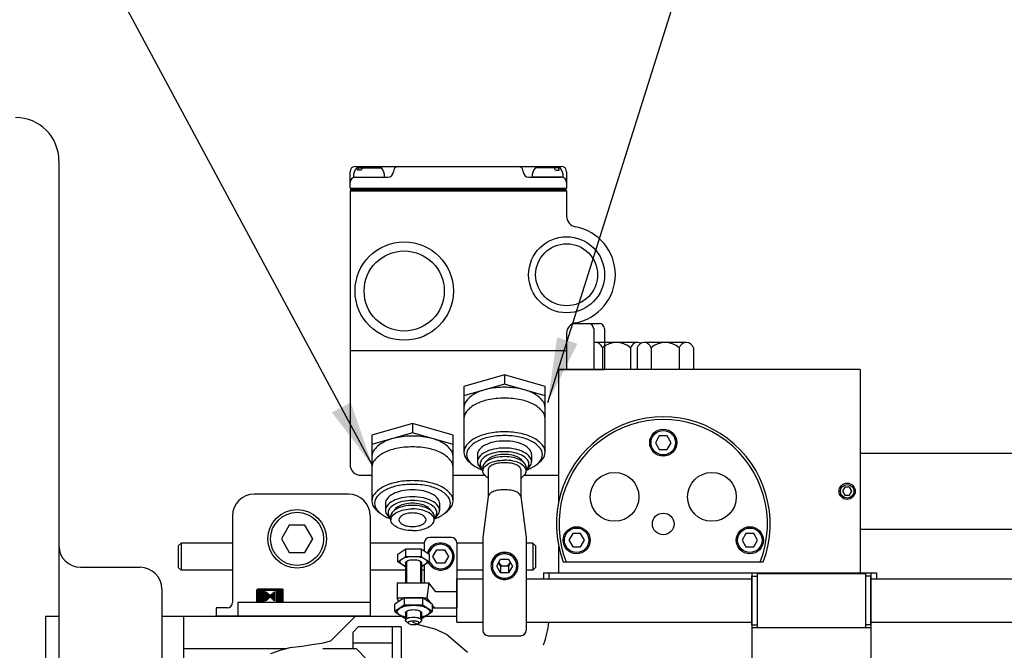
# Model space of a CAD drawing. Extents: x -12.4 to 58.8, y -7.3 to 31.1.
# Drawn here: x 3.8 to 15.1, y 13.6 to 20.9 of the extents above; entities that cross this region are included whole.
import ezdxf

# ---------------------------------------------------------------- set-up
doc = ezdxf.new("R2010")
doc.units = 0
doc.header["$LTSCALE"] = 2
doc.header["$MEASUREMENT"] = 0
doc.layers.get('0').update_dxf_attribs({"linetype": 'CONTINUOUS'})
doc.layers.get('DEFPOINTS').update_dxf_attribs({"linetype": 'CONTINUOUS'})
doc.styles.get("Standard").update_dxf_attribs({"font": 'SIMPLEX.shx', "width": 0.75})
doc.dimstyles.get("Standard").update_dxf_attribs({"dimtxt": 0.18, "dimasz": 0.18, "dimexe": 0.18, "dimexo": 0.0625, "dimgap": 0.09, "dimtad": 0, "dimtih": 1, "dimtoh": 1, "dimdec": 4, "dimzin": 0, "dimtxsty": 'STANDARD', "dimcen": 0.09, "dimazin": 3, "dimtfac": 1, "dimtdec": 4, "dimtofl": 0, "dimtmove": 0, "dimatfit": 3, "dimtolj": 1, "dimtzin": 0})

# ---------------------------------------------------------------- blocks, each defined once
blk = doc.blocks.new('D-5')
blk.add_lwpolyline([(-0.045, 0.078), (-0.09, 0), (-0.045, -0.078), (0.045, -0.078), (0.09, 0), (0.045, 0.078)], close=True)
for radius in [0.156, 0.141]:
    blk.add_circle((0, 0), radius)
blk = doc.blocks.new('*D22')
at = {"linetype": 'BYBLOCK'}
for p, q in [((-12.363, 15.47), (-12.363, -7.288)), ((33.909, 10.184), (33.909, -7.288)), ((-11.613, -6.728), (8.98, -6.728)), ((33.159, -6.728), (12.566, -6.728))]:
    blk.add_line(p, q, dxfattribs=at)
for points in [[(-11.613, -6.603), (-11.613, -6.853), (-12.363, -6.728)], [(33.159, -6.603), (33.159, -6.853), (33.909, -6.728)]]:
    blk.add_solid(points, dxfattribs=at)
at = {"layer": 'DEFPOINTS', "color": 0, "linetype": 'BYBLOCK'}
for p in [(-12.363, 16.03), (33.909, 10.744), (33.909, -6.728)]:
    blk.add_point(p, dxfattribs=at)
at = {"linetype": 'BYBLOCK', "insert": (10.773, -6.728), "char_height": 0.75, "attachment_point": 5}
blk.add_mtext('\\A1;46.273', dxfattribs=at)

msp = doc.modelspace()

# ---------------------------------------------------------------- linework, layer by layer
for p, q in [((4.20892, 19.29051), (4.20892, 7.66551)), ((7.63217, 19.22726), (10.00717, 19.22726)), ((7.64594, 19.21226), (7.9309, 19.21226)), ((9.9934, 19.21226), (9.70844, 19.21226)), ((7.56967, 18.97726), (7.56967, 19.16476)), ((7.60842, 19.10226), (7.96842, 19.10226)), ((7.69867, 19.18228), (7.65447, 19.18228)), ((7.96842, 19.10226), (8.00717, 19.10226)), ((8.06967, 19.16476), (8.06967, 19.16476)), ((9.63217, 19.10226), (10.00717, 19.10226)), ((10.03092, 19.10226), (9.67092, 19.10226)), ((9.94067, 19.18228), (9.98487, 19.18228)), ((10.06967, 19.16476), (10.06967, 18.97726)), ((7.56967, 18.97726), (10.06967, 18.97726)), ((7.56967, 18.94601), (7.56967, 15.78976)), ((7.56967, 18.94601), (10.06967, 18.94601)), ((10.06967, 18.94601), (10.06967, 18.6533)), ((10.14239, 17.41476), (10.44467, 17.41476)), ((10.06967, 17.30122), (10.06967, 16.88351)), ((10.38217, 17.35226), (10.38217, 16.88351)), ((10.50717, 17.35226), (10.50717, 16.88351)), ((10.88924, 17.19601), (10.4021, 17.19601)), ((11.45124, 17.19601), (10.9641, 17.19601)), ((7.56967, 17.10226), (10.06967, 17.10226)), ((10.48329, 17.13351), (10.48329, 16.88351)), ((10.80805, 17.13351), (10.80805, 16.88351)), ((10.88291, 17.13351), (10.88291, 16.88351)), ((11.04529, 17.13351), (11.04529, 16.88351)), ((11.37005, 17.13351), (11.37005, 16.88351)), ((11.53243, 17.13351), (11.53243, 16.88351)), ((9.35267, 16.82386), (8.88392, 16.68854)), ((9.35267, 16.82386), (9.35267, 16.7156)), ((9.82142, 16.68854), (9.35267, 16.82386)), ((9.97767, 16.88351), (10.50717, 16.88351)), ((9.97767, 16.88351), (9.97767, 15.36153)), ((9.97767, 16.88351), (9.97767, 15.66476)), ((13.45767, 16.88351), (9.97767, 16.88351)), ((13.45767, 16.88351), (13.45767, 14.54051)), ((9.35267, 16.7156), (8.88392, 16.58029)), ((9.82142, 16.58029), (9.35267, 16.7156)), ((8.88392, 16.68854), (8.88392, 15.93077)), ((9.82142, 15.93077), (9.82142, 16.68854)), ((8.29017, 16.26136), (7.82142, 16.12604)), ((8.29017, 16.26136), (8.29017, 16.1531)), ((8.75892, 16.12604), (8.29017, 16.26136)), ((8.29017, 16.1531), (7.82142, 16.01779)), ((8.75892, 16.01779), (8.29017, 16.1531)), ((7.82142, 16.12604), (7.82142, 15.36827)), ((8.75892, 15.36827), (8.75892, 16.12604)), ((20.52067, 15.91551), (13.45767, 15.91551)), ((9.04017, 15.90371), (9.04017, 15.82252)), ((9.66517, 15.90371), (9.66517, 15.82252)), ((9.10267, 15.75486), (9.10267, 15.71426)), ((9.16517, 15.73048), (9.16517, 15.41894)), ((9.54017, 15.73048), (9.54017, 15.41894)), ((9.60267, 15.71426), (9.60267, 15.75486)), ((7.69467, 15.66476), (7.82142, 15.66476)), ((8.75892, 15.66476), (9.12419, 15.66476)), ((9.58115, 15.66476), (9.97767, 15.66476)), ((7.55192, 15.44676), (6.46192, 15.44676)), ((9.16517, 15.41894), (9.10267, 14.94553)), ((9.54017, 15.41894), (9.60267, 14.94553)), ((7.97767, 15.34121), (7.97767, 15.26002)), ((8.60267, 15.34121), (8.60267, 15.26002)), ((6.21192, 15.19676), (6.21192, 14.19676)), ((7.80192, 15.19676), (7.80192, 14.04051)), ((8.04017, 15.19236), (8.04017, 15.15176)), ((8.54017, 15.15176), (8.54017, 15.19236)), ((6.86796, 15.08739), (6.77775, 14.93114)), ((7.04838, 15.08739), (6.86796, 15.08739)), ((7.13859, 14.93114), (7.04838, 15.08739)), ((19.64567, 15.04051), (13.45767, 15.04051)), ((6.77775, 14.93114), (6.86796, 14.77489)), ((7.04838, 14.77489), (7.13859, 14.93114)), ((8.73942, 14.94626), (8.48942, 14.94626)), ((9.10267, 14.94553), (9.10267, 13.87676)), ((9.60267, 14.94553), (9.60267, 13.87676)), ((5.61817, 14.88351), (5.58692, 14.85226)), ((5.58692, 14.85226), (5.58692, 14.60276)), ((6.21192, 14.88351), (5.61817, 14.88351)), ((5.61817, 14.88351), (5.61817, 14.57151)), ((8.42692, 14.88351), (7.80192, 14.88351)), ((8.1215, 14.75438), (8.21171, 14.81543)), ((8.21171, 14.81543), (8.39213, 14.81543)), ((8.21171, 14.72915), (8.21171, 14.81543)), ((8.39213, 14.81543), (8.48234, 14.75438)), ((8.39213, 14.81543), (8.39213, 14.72915)), ((8.42692, 14.88376), (8.42692, 14.79189)), ((8.80192, 14.88376), (8.80192, 14.13376)), ((9.10267, 14.88351), (8.80192, 14.88351)), ((9.68067, 14.88351), (9.60267, 14.88351)), ((9.68067, 14.88351), (9.71192, 14.85226)), ((9.68067, 14.88351), (9.68067, 14.57151)), ((9.71192, 14.85226), (9.71192, 14.60276)), ((9.97767, 14.84449), (9.97767, 14.54051)), ((6.86796, 14.77489), (7.04838, 14.77489)), ((8.1215, 14.6681), (8.1215, 14.75438)), ((8.1215, 14.6681), (8.21171, 14.72915)), ((8.20817, 14.60944), (8.1215, 14.6681)), ((8.21171, 14.72915), (8.39213, 14.72915)), ((8.22142, 14.67261), (8.22142, 14.42574)), ((8.38242, 14.67261), (8.38242, 14.42574)), ((8.39213, 14.72915), (8.48234, 14.6681)), ((8.48234, 14.6681), (8.39567, 14.60944)), ((8.48234, 14.75438), (8.48234, 14.6681)), ((9.26246, 14.618), (9.30756, 14.69583)), ((9.30756, 14.69583), (9.39778, 14.69583)), ((9.39778, 14.69583), (9.44288, 14.618)), ((10.03043, 14.66551), (12.33891, 14.66551)), ((4.45892, 14.60301), (5.14642, 14.60301)), ((5.61817, 14.57151), (5.58692, 14.60276)), ((6.21192, 14.57151), (5.62192, 14.57151)), ((8.20817, 14.57151), (7.80192, 14.57151)), ((8.20817, 14.65426), (8.20817, 14.42574)), ((8.39567, 14.65426), (8.39567, 14.42574)), ((8.42692, 14.57151), (8.39567, 14.57151)), ((8.42692, 14.63059), (8.42692, 14.42574)), ((9.10267, 14.57151), (8.80192, 14.57151)), ((9.30756, 14.54017), (9.26246, 14.618)), ((9.30756, 14.618), (9.28501, 14.65691)), ((9.39778, 14.618), (9.30756, 14.618)), ((9.30756, 14.618), (9.30756, 14.54017)), ((9.42033, 14.65691), (9.39778, 14.618)), ((9.44288, 14.618), (9.39778, 14.54017)), ((9.39778, 14.618), (9.39778, 14.54017)), ((9.68442, 14.57151), (9.60267, 14.57151)), ((9.68067, 14.57151), (9.71192, 14.60276)), ((8.80192, 13.97051), (8.80192, 14.47051)), ((8.80192, 14.47051), (9.10267, 14.47051)), ((9.39778, 14.54017), (9.30756, 14.54017)), ((9.60267, 14.47051), (12.20817, 14.47051)), ((9.80267, 14.54051), (9.80267, 14.47051)), ((9.80267, 14.54051), (13.64567, 14.54051)), ((9.86567, 14.54051), (9.86567, 14.47051)), ((12.20767, 14.54051), (12.20767, 9.41551)), ((12.20817, 13.93931), (12.20817, 14.50171)), ((12.20817, 14.50171), (12.27067, 14.50171)), ((12.27067, 14.53301), (12.27067, 13.90801)), ((12.27067, 14.53301), (13.52067, 14.53301)), ((13.52067, 14.53301), (13.52067, 13.90801)), ((13.58317, 14.50171), (13.52067, 14.50171)), ((13.58267, 14.54051), (13.58267, 9.41551)), ((13.58317, 13.93931), (13.58317, 14.50171)), ((13.58317, 14.47051), (20.02072, 14.47051)), ((13.64567, 14.54051), (13.64567, 14.47051)), ((5.39642, 14.35301), (5.39642, 8.97801)), ((6.50442, 14.35551), (6.48942, 14.34051)), ((6.48942, 14.34051), (6.48942, 14.19676)), ((6.48942, 14.34051), (6.80192, 14.34051)), ((6.49839, 14.34051), (6.49839, 14.19676)), ((6.50442, 14.35551), (6.78692, 14.35551)), ((6.51061, 14.34051), (6.51061, 14.19676)), ((6.5229, 14.34051), (6.5229, 14.19676)), ((6.53437, 14.33752), (6.53437, 14.19976)), ((6.54706, 14.33557), (6.54706, 14.2017)), ((6.56015, 14.33299), (6.56015, 14.20429)), ((6.57277, 14.32967), (6.57277, 14.2076)), ((6.58864, 14.32424), (6.58864, 14.21303)), ((6.7027, 14.32424), (6.7027, 14.21303)), ((6.71857, 14.32967), (6.71857, 14.2076)), ((6.73119, 14.33299), (6.73119, 14.20429)), ((6.74428, 14.33557), (6.74428, 14.2017)), ((6.75697, 14.33752), (6.75697, 14.19976)), ((6.76844, 14.34051), (6.76844, 14.19676)), ((6.78073, 14.34051), (6.78073, 14.19676)), ((6.78692, 14.35551), (6.80192, 14.34051)), ((6.79295, 14.34051), (6.79295, 14.19676)), ((8.11442, 14.42574), (8.11442, 14.25315)), ((8.11442, 14.42574), (8.47949, 14.42574)), ((8.47949, 14.42574), (8.45568, 14.25315)), ((8.55946, 14.32126), (8.47949, 14.42574)), ((6.60011, 14.31937), (6.60011, 14.21791)), ((6.61354, 14.31201), (6.61354, 14.22527)), ((6.62583, 14.30291), (6.62583, 14.23436)), ((6.6373, 14.29161), (6.6373, 14.24567)), ((6.64567, 14.28335), (6.64567, 14.25636)), ((6.65404, 14.29161), (6.65404, 14.24567)), ((6.66551, 14.30291), (6.66551, 14.23436)), ((6.6778, 14.31201), (6.6778, 14.22527)), ((6.69123, 14.31937), (6.69123, 14.21791)), ((8.19367, 14.25233), (8.08541, 14.17907)), ((8.11442, 14.25315), (8.45568, 14.25315)), ((8.12879, 14.20842), (8.11442, 14.25315)), ((8.41017, 14.25233), (8.19367, 14.25233)), ((8.19367, 14.25233), (8.19367, 14.16604)), ((8.41017, 14.16604), (8.41017, 14.25233)), ((8.51843, 14.17907), (8.41017, 14.25233)), ((8.50589, 14.18755), (8.45568, 14.25315)), ((8.80192, 14.32126), (8.55946, 14.32126)), ((6.14942, 14.13426), (6.02445, 14.13426)), ((6.02445, 14.13426), (6.02445, 14.04051)), ((6.27445, 14.19676), (6.27445, 14.04051)), ((7.80192, 14.19676), (6.27445, 14.19676)), ((8.08541, 14.09277), (8.08541, 14.17907)), ((8.19367, 14.16604), (8.08541, 14.09277)), ((8.41017, 14.16604), (8.19367, 14.16604)), ((8.22142, 14.09674), (8.22142, 14.01045)), ((8.38242, 14.09674), (8.38242, 14.01045)), ((8.51843, 14.09277), (8.41017, 14.16604)), ((8.51843, 14.17907), (8.51843, 14.09277)), ((8.54707, 14.13376), (8.51843, 14.17118)), ((8.80192, 14.13376), (8.51843, 14.13376)), ((4.05267, 14.04051), (4.20892, 14.04051)), ((4.05267, 14.04051), (4.05267, 9.29051)), ((5.39642, 14.04051), (8.16264, 14.04051)), ((5.64567, 14.04051), (5.64567, 7.16551)), ((7.80192, 14.04051), (6.02445, 14.04051)), ((8.08541, 14.09277), (8.19367, 14.01951)), ((8.19367, 14.01951), (8.20817, 14.01951)), ((8.20817, 14.07839), (8.20817, 13.99209)), ((8.39567, 14.07839), (8.39567, 13.99209)), ((8.39567, 14.01951), (8.41017, 14.01951)), ((8.41017, 14.01951), (8.51843, 14.09277)), ((8.4412, 14.04051), (8.80192, 14.04051)), ((7.60167, 13.85239), (7.66417, 13.91489)), ((8.16117, 13.91489), (7.66417, 13.91489)), ((8.0548, 13.91489), (8.0548, 13.18489)), ((8.16117, 13.91489), (8.16117, 13.29426)), ((8.2448, 13.95373), (8.21624, 13.97769)), ((8.35904, 13.95373), (8.3876, 13.97769)), ((8.80192, 13.97051), (9.10267, 13.97051)), ((9.60267, 13.97051), (12.20817, 13.97051)), ((12.20767, 13.90801), (12.27067, 13.90801)), ((12.20817, 13.93931), (12.27067, 13.93931)), ((12.27067, 13.90801), (13.52067, 13.90801)), ((13.58317, 13.93931), (13.52067, 13.93931)), ((13.52067, 13.90801), (13.58267, 13.90801)), ((13.58317, 13.97051), (19.95817, 13.97051)), ((7.60167, 13.85239), (7.60167, 13.66551)), ((9.16517, 13.81426), (9.54017, 13.81426)), ((5.64567, 13.66551), (6.84149, 13.66551)), ((7.25442, 13.66551), (7.63942, 13.66551)), ((8.0548, 13.72739), (7.60167, 13.72739)), ((7.63942, 13.66551), (7.76442, 13.54051))]:
    msp.add_line(p, q)
at = {"const_width": 0.03125}
msp.add_lwpolyline([(7.56967, 18.96164), (10.06967, 18.96164)], dxfattribs=at)
for points in [[(9.35267, 16.67935, 0.0510993), (9.16309, 16.65992, 0.0649481), (9.02121, 16.6107, 0.10420294), (8.91254, 16.52437, 0.17470452), (8.88392, 16.44497, 0.17470452)], [(9.82142, 16.44497, 0.17470452), (9.7928, 16.52437, 0.10420294), (9.68413, 16.6107, 0.0649481), (9.54225, 16.65992, 0.0510993), (9.35267, 16.67935, 0.0510993)], [(9.35267, 16.55435, 0.0510993), (9.16309, 16.53492, 0.0649481), (9.02121, 16.4857, 0.10420294), (8.91254, 16.39937, 0.17470452), (8.88392, 16.31997, 0.17470452)], [(9.82142, 16.31997, 0.17470452), (9.7928, 16.39937, 0.10420294), (9.68413, 16.4857, 0.0649481), (9.54225, 16.53492, 0.0510993), (9.35267, 16.55435, 0.0510993)], [(9.35267, 16.16514, 0.0510993), (9.16309, 16.14572, 0.0649481), (9.02121, 16.0965, 0.10420294), (8.91254, 16.01017, 0.17470452), (8.88392, 15.93077, 0.17470452), (8.91254, 15.85137, 0.07714497), (8.98982, 15.7829, 0.0649481)], [(9.71552, 15.7829, 0.07714497), (9.7928, 15.85137, 0.17470452), (9.82142, 15.93077, 0.17470452), (9.7928, 16.01017, 0.10420294), (9.68413, 16.0965, 0.0649481), (9.54225, 16.14572, 0.0510993), (9.35267, 16.16514, 0.0510993)], [(8.29017, 16.11685, 0.0510993), (8.10059, 16.09742, 0.0649481), (7.95871, 16.0482, 0.10420294), (7.85004, 15.96187, 0.17470452), (7.82142, 15.88247, 0.17470452)], [(8.75892, 15.88247, 0.17470452), (8.7303, 15.96187, 0.10420294), (8.62163, 16.0482, 0.0649481), (8.47975, 16.09742, 0.0510993), (8.29017, 16.11685, 0.0510993)], [(9.35267, 16.12246, 0.0510993), (9.17573, 16.10433, 0.0649481), (9.04331, 16.05839, 0.10420294), (8.94188, 15.97781, 0.17470452), (8.91517, 15.90371, 0.17470452), (8.94188, 15.8296, 0.10420294), (9.04331, 15.74903, 0.029815), (9.10267, 15.72365, 0.0510993)], [(9.35267, 16.05996, 0.0510993), (9.22629, 16.04701, 0.0649481), (9.1317, 16.01419, 0.10420294), (9.05925, 15.95664, 0.17470452), (9.04017, 15.90371, 0.17470452)], [(9.60267, 15.72365, 0.029815), (9.66203, 15.74903, 0.10420294), (9.76346, 15.8296, 0.17470452), (9.79017, 15.90371, 0.17470452), (9.76346, 15.97781, 0.10420294), (9.66203, 16.05839, 0.0649481), (9.52961, 16.10433, 0.0510993), (9.35267, 16.12246, 0.0510993)], [(9.66517, 15.90371, 0.17470452), (9.64609, 15.95664, 0.10420294), (9.57364, 16.01419, 0.0649481), (9.47905, 16.04701, 0.0510993), (9.35267, 16.05996, 0.0510993)], [(8.29017, 15.99185, 0.0510993), (8.10059, 15.97242, 0.0649481), (7.95871, 15.9232, 0.10420294), (7.85004, 15.83687, 0.17470452), (7.82142, 15.75747, 0.17470452)], [(8.75892, 15.75747, 0.17470452), (8.7303, 15.83687, 0.10420294), (8.62163, 15.9232, 0.0649481), (8.47975, 15.97242, 0.0510993), (8.29017, 15.99185, 0.0510993)], [(9.35267, 15.97877, 0.0510993), (9.22629, 15.96582, 0.0649481), (9.1317, 15.933, 0.10420294), (9.05925, 15.87545, 0.17470452), (9.04017, 15.82252, 0.17470452), (9.05925, 15.76959, 0.06620449), (9.10267, 15.7294, 0.0649481)], [(9.35267, 15.93608, 0.0510993), (9.23892, 15.92442, 0.0649481), (9.1538, 15.89489, 0.10420294), (9.08859, 15.84309, 0.17470452), (9.07142, 15.79545, 0.17470452), (9.08859, 15.74781, 0.02577154), (9.10267, 15.7325, 0.0649481)], [(9.60267, 15.7294, 0.06620449), (9.64609, 15.76959, 0.17470452), (9.66517, 15.82252, 0.17470452), (9.64609, 15.87545, 0.10420294), (9.57364, 15.933, 0.0649481), (9.47905, 15.96582, 0.0510993), (9.35267, 15.97877, 0.0510993)], [(9.60267, 15.7325, 0.02577154), (9.61675, 15.74781, 0.17470452), (9.63392, 15.79545, 0.17470452), (9.61675, 15.84309, 0.10420294), (9.55154, 15.89489, 0.0649481), (9.46642, 15.92442, 0.0510993), (9.35267, 15.93608, 0.0510993)], [(9.35267, 15.87986, 0.0510993), (9.25156, 15.8695, 0.0649481), (9.17589, 15.84325, 0.10420294), (9.11793, 15.7972, 0.17470452), (9.10267, 15.75486, 0.17470452)], [(9.16517, 15.6317, -0.08704975), (9.11793, 15.67192, -0.17470452), (9.10267, 15.71426, -0.17470452), (9.11793, 15.75661, -0.10420294), (9.17589, 15.80265, -0.0649481), (9.25156, 15.8289, -0.0510993), (9.35267, 15.83926, -0.0510993)], [(9.35267, 15.90483, 0.0510993), (9.2642, 15.89576, 0.0649481), (9.19799, 15.87279, 0.10420294), (9.14727, 15.8325, 0.07171432), (9.13863, 15.81836, 0.17470452)], [(9.35267, 15.80972, 0.0433517), (9.27635, 15.80309, 0.05669896), (9.22009, 15.78651, 0.09922113), (9.17572, 15.75631, 0.19630354), (9.16517, 15.73048, 0.19630354)], [(9.56671, 15.81836, 0.07171432), (9.55807, 15.8325, 0.10420294), (9.50735, 15.87279, 0.0649481), (9.44114, 15.89576, 0.0510993), (9.35267, 15.90483, 0.0510993)], [(9.60267, 15.75486, 0.17470452), (9.58741, 15.7972, 0.10420294), (9.52945, 15.84325, 0.0649481), (9.45378, 15.8695, 0.0510993), (9.35267, 15.87986, 0.0510993)], [(9.54017, 15.6317, 0.08704975), (9.58741, 15.67192, 0.17470452), (9.60267, 15.71426, 0.17470452), (9.58741, 15.75661, 0.10420294), (9.52945, 15.80265, 0.0649481), (9.45378, 15.8289, 0.0510993), (9.35267, 15.83926, 0.0510993)], [(9.54017, 15.73048, 0.19630354), (9.52962, 15.75631, 0.09922113), (9.48525, 15.78651, 0.05669896), (9.42899, 15.80309, 0.0433517), (9.35267, 15.80972, 0.0433517)], [(8.29017, 15.60264, 0.0510993), (8.10059, 15.58322, 0.0649481), (7.95871, 15.534, 0.10420294), (7.85004, 15.44767, 0.17470452), (7.82142, 15.36827, 0.17470452), (7.85004, 15.28887, 0.07714497), (7.92732, 15.2204, 0.0649481)], [(8.65302, 15.2204, 0.07714497), (8.7303, 15.28887, 0.17470452), (8.75892, 15.36827, 0.17470452), (8.7303, 15.44767, 0.10420294), (8.62163, 15.534, 0.0649481), (8.47975, 15.58322, 0.0510993), (8.29017, 15.60264, 0.0510993)], [(8.29017, 15.55996, 0.0510993), (8.11323, 15.54183, 0.0649481), (7.98081, 15.49589, 0.10420294), (7.87938, 15.41531, 0.17470452), (7.85267, 15.34121, 0.17470452), (7.87938, 15.2671, 0.10420294), (7.98081, 15.18653, 0.029815), (8.04017, 15.16115, 0.0510993)], [(8.29017, 15.49746, 0.0510993), (8.16379, 15.48451, 0.0649481), (8.0692, 15.45169, 0.10420294), (7.99675, 15.39414, 0.17470452), (7.97767, 15.34121, 0.17470452)], [(8.54017, 15.16115, 0.029815), (8.59953, 15.18653, 0.10420294), (8.70096, 15.2671, 0.17470452), (8.72767, 15.34121, 0.17470452), (8.70096, 15.41531, 0.10420294), (8.59953, 15.49589, 0.0649481), (8.46711, 15.54183, 0.0510993), (8.29017, 15.55996, 0.0510993)], [(8.60267, 15.34121, 0.17470452), (8.58359, 15.39414, 0.10420294), (8.51114, 15.45169, 0.0649481), (8.41655, 15.48451, 0.0510993), (8.29017, 15.49746, 0.0510993)], [(9.35267, 15.49818, 0.0433517), (9.27635, 15.49155, 0.05669896), (9.22009, 15.47497, 0.09922113), (9.17572, 15.44477, 0.19630354), (9.16517, 15.41894, 0.19630354)], [(9.54017, 15.41894, 0.19630354), (9.52962, 15.44477, 0.09922113), (9.48525, 15.47497, 0.05669896), (9.42899, 15.49155, 0.0433517), (9.35267, 15.49818, 0.0433517)], [(8.29017, 15.41627, 0.0510993), (8.16379, 15.40332, 0.0649481), (8.0692, 15.3705, 0.10420294), (7.99675, 15.31295, 0.17470452), (7.97767, 15.26002, 0.17470452), (7.99675, 15.20709, 0.06620449), (8.04017, 15.1669, 0.0649481)], [(8.29017, 15.37358, 0.0510993), (8.17642, 15.36192, 0.0649481), (8.0913, 15.33239, 0.10420294), (8.02609, 15.28059, 0.17470452), (8.00892, 15.23295, 0.17470452), (8.02609, 15.18531, 0.02577154), (8.04017, 15.17, 0.0649481)], [(8.54017, 15.1669, 0.06620449), (8.58359, 15.20709, 0.17470452), (8.60267, 15.26002, 0.17470452), (8.58359, 15.31295, 0.10420294), (8.51114, 15.3705, 0.0649481), (8.41655, 15.40332, 0.0510993), (8.29017, 15.41627, 0.0510993)], [(8.54017, 15.17, 0.02577154), (8.55425, 15.18531, 0.17470452), (8.57142, 15.23295, 0.17470452), (8.55425, 15.28059, 0.10420294), (8.48904, 15.33239, 0.0649481), (8.40392, 15.36192, 0.0510993), (8.29017, 15.37358, 0.0510993)], [(8.29017, 15.31736, 0.0510993), (8.18906, 15.307, 0.0649481), (8.11339, 15.28075, 0.10420294), (8.05543, 15.2347, 0.17470452), (8.04017, 15.19236, 0.17470452)], [(8.29017, 15.02676, -0.0510993), (8.18906, 15.03712, -0.0649481), (8.11339, 15.06337, -0.10420294), (8.05543, 15.10942, -0.17470452), (8.04017, 15.15176, -0.17470452), (8.05543, 15.19411, -0.10420294), (8.11339, 15.24015, -0.0649481), (8.18906, 15.2664, -0.0510993), (8.29017, 15.27676, -0.0510993)], [(8.29017, 15.34233, 0.0510993), (8.2017, 15.33326, 0.0649481), (8.13549, 15.31029, 0.10420294), (8.08477, 15.27, 0.07171432), (8.07613, 15.25586, 0.17470452)], [(8.50421, 15.25586, 0.07171432), (8.49557, 15.27, 0.10420294), (8.44485, 15.31029, 0.0649481), (8.37864, 15.33326, 0.0510993), (8.29017, 15.34233, 0.0510993)], [(8.54017, 15.19236, 0.17470452), (8.52491, 15.2347, 0.10420294), (8.46695, 15.28075, 0.0649481), (8.39128, 15.307, 0.0510993), (8.29017, 15.31736, 0.0510993)], [(8.29017, 15.02676, 0.0510993), (8.39128, 15.03712, 0.0649481), (8.46695, 15.06337, 0.10420294), (8.52491, 15.10942, 0.17470452), (8.54017, 15.15176, 0.17470452), (8.52491, 15.19411, 0.10420294), (8.46695, 15.24015, 0.0649481), (8.39128, 15.2664, 0.0510993), (8.29017, 15.27676, 0.0510993)], [(9.35267, 14.7766, 0.09815162), (9.29285, 14.76474, 0.09835001), (9.24218, 14.73101, 0.09863188), (9.2083, 14.68048, 0.09883213), (9.19642, 14.62094, 0.00131724), (9.19642, 14.62012, 0.09863188)], [(9.50892, 14.62012, 0.00131724), (9.50892, 14.62094, 0.09883213), (9.49704, 14.68048, 0.09863188), (9.46316, 14.73101, 0.09835001), (9.41249, 14.76474, 0.09815162), (9.35267, 14.7766, 0.09815162)], [(8.20817, 14.61913, -0.01935468), (8.19143, 14.62493, -0.0962312), (8.1541, 14.64857, -0.20650311), (8.14567, 14.6681, -0.20650311), (8.1541, 14.68763, -0.0962312), (8.19143, 14.71127, -0.05305864), (8.23817, 14.72402, -0.04013523), (8.30192, 14.72915, -0.04013523)], [(8.20817, 14.65426, -0.20650311), (8.21323, 14.66598, -0.0962312), (8.23563, 14.68016, -0.05305864), (8.26367, 14.68782, -0.04013523), (8.30192, 14.69089, -0.04013523)], [(8.30192, 14.72915, -0.04013523), (8.36568, 14.72402, -0.05305864), (8.41241, 14.71127, -0.0962312), (8.44974, 14.68763, -0.20650311), (8.45817, 14.6681, -0.20650311), (8.44974, 14.64857, -0.0962312), (8.41241, 14.62493, -0.01935468), (8.39567, 14.61913, -0.04013523)], [(8.30192, 14.69089, -0.04013523), (8.34017, 14.68782, -0.05305864), (8.36821, 14.68016, -0.0962312), (8.39061, 14.66598, -0.20650311), (8.39567, 14.65426, -0.20650311)], [(8.20817, 14.02902, -0.037032), (8.16934, 14.04097, -0.0962312), (8.12453, 14.06933, -0.20650311), (8.11442, 14.09277, -0.20650311), (8.12453, 14.11621, -0.0962312), (8.16934, 14.14458, -0.05305864), (8.22541, 14.15989, -0.04013523), (8.30192, 14.16604, -0.04013523)], [(8.20817, 14.07839, -0.20650311), (8.21323, 14.09011, -0.0962312), (8.23563, 14.10429, -0.05305864), (8.26367, 14.11195, -0.04013523), (8.30192, 14.11502, -0.04013523)], [(8.30192, 14.16604, -0.04013523), (8.37843, 14.15989, -0.05305864), (8.4345, 14.14458, -0.0962312), (8.47931, 14.11621, -0.20650311), (8.48942, 14.09277, -0.20650311), (8.47931, 14.06933, -0.0962312), (8.4345, 14.04097, -0.037032), (8.39567, 14.02902, -0.04013523)], [(8.30192, 14.11502, -0.04013523), (8.34017, 14.11195, -0.05305864), (8.36821, 14.10429, -0.0962312), (8.39061, 14.09011, -0.20650311), (8.39567, 14.07839, -0.20650311)], [(8.21624, 13.97769, -0.01452488), (8.21323, 13.98037, -0.20650311), (8.20817, 13.99209, -0.20650311), (8.21323, 14.00381, -0.0962312), (8.23563, 14.018, -0.05305864), (8.26367, 14.02565, -0.04013523), (8.30192, 14.02873, -0.04013523)], [(8.30192, 14.02873, -0.04013523), (8.34017, 14.02565, -0.05305864), (8.36821, 14.018, -0.0962312), (8.39061, 14.00381, -0.20650311), (8.39567, 13.99209, -0.20650311), (8.39061, 13.98037, -0.01452488), (8.3876, 13.97769, -0.05305864)]]:
    msp.add_lwpolyline(points, format="xyb")
for points in [[(13.28061, 15.52739), (13.25354, 15.48051), (13.28061, 15.43364), (13.33473, 15.43364), (13.3618, 15.48051), (13.33473, 15.52739)], [(8.65945, 14.80551), (8.70449, 14.72751), (8.65945, 14.64951), (8.56939, 14.64951), (8.52435, 14.72751), (8.56939, 14.80551)]]:
    msp.add_lwpolyline(points, close=True)
for points in [[(8.13392, 15.15176, 0.17470452), (8.14346, 15.1253, 0.10420294), (8.17968, 15.09652, 0.0649481), (8.22698, 15.08011, 0.0510993), (8.29017, 15.07364, 0.0510993), (8.35336, 15.08011, 0.0649481), (8.40066, 15.09652, 0.10420294), (8.43688, 15.1253, 0.17470452), (8.44642, 15.15176, 0.17470452), (8.43688, 15.17823, 0.10420294), (8.40066, 15.20701, 0.0649481), (8.35336, 15.22341, 0.0510993), (8.29017, 15.22989, 0.0510993), (8.22698, 15.22341, 0.0649481), (8.17968, 15.20701, 0.10420294), (8.14346, 15.17823, 0.17470452)], [(9.35267, 14.77496, 0.09815162), (9.29285, 14.7631, 0.09835001), (9.24218, 14.72937, 0.09863188), (9.2083, 14.67885, 0.09883213), (9.19642, 14.61931, 0.09883213), (9.2083, 14.55977, 0.09863188), (9.24218, 14.50924, 0.09835001), (9.29285, 14.47551, 0.09815162), (9.35267, 14.46365, 0.09815162), (9.41249, 14.47551, 0.09835001), (9.46316, 14.50924, 0.09863188), (9.49704, 14.55977, 0.09883213), (9.50892, 14.61931, 0.09883213), (9.49704, 14.67885, 0.09863188), (9.46316, 14.72937, 0.09835001), (9.41249, 14.7631, 0.09815162)], [(9.35267, 14.75871, 0.09854693), (9.29886, 14.748, 0.09851439), (9.25323, 14.7175, 0.0984684), (9.22275, 14.67185, 0.0984359), (9.21205, 14.618, 0.0984359), (9.22275, 14.56415, 0.0984684), (9.25323, 14.5185, 0.09851439), (9.29886, 14.488, 0.09854693), (9.35267, 14.47729, 0.09854693), (9.40648, 14.488, 0.09851439), (9.45211, 14.5185, 0.0984684), (9.48259, 14.56415, 0.0984359), (9.4933, 14.618, 0.0984359), (9.48259, 14.67185, 0.0984684), (9.45211, 14.7175, 0.09851439), (9.40648, 14.748, 0.09854693)], [(8.30192, 13.98775, -0.04013523), (8.32742, 13.9857, -0.05305864), (8.34611, 13.9806, -0.0962312), (8.36105, 13.97114, -0.20650311), (8.36442, 13.96333, -0.20650311), (8.36105, 13.95551, -0.0962312), (8.34611, 13.94606, -0.05305864), (8.32742, 13.94096, -0.04013523), (8.30192, 13.93891, -0.04013523), (8.27642, 13.94096, -0.05305864), (8.25773, 13.94606, -0.0962312), (8.24279, 13.95551, -0.20650311), (8.23942, 13.96333, -0.20650311), (8.24279, 13.97114, -0.0962312), (8.25773, 13.9806, -0.05305864), (8.27642, 13.9857, -0.04013523)]]:
    msp.add_lwpolyline(points, format="xyb", close=True)
for points in [[(7.63241, 14.04051), (7.34273, 13.75022), (7.2402, 13.72438), (7.12874, 13.70736), (7.01803, 13.69033), (6.8724, 13.6733), (6.76987, 13.64747), (6.65024, 13.60519)], [(8.92387, 13.62222), (8.78715, 13.74141), (8.68462, 13.82714), (8.56499, 13.88703), (8.46246, 13.91287), (8.35992, 13.93812), (8.29563, 13.97051)]]:
    msp.add_lwpolyline(points)
for centre, radius in [((10.06967, 17.97726), 0.43875), ((8.19467, 17.78976), 0.56761), ((10.06967, 17.97726), 0.3575), ((8.19467, 17.78976), 0.4625), ((10.62267, 15.41551), 0.28125), ((11.74667, 15.41551), 0.28125), ((13.30767, 15.48051), 0.09375), ((13.30767, 15.48051), 0.07812), ((6.95817, 14.93114), 0.3375), ((6.95817, 14.93114), 0.30625), ((11.18467, 15.10301), 0.125)]:
    msp.add_circle(centre, radius)
for centre, radius, start, end in [((3.70892, 19.29051), 0.5, 0, 90), ((7.63217, 19.16476), 0.0625, 90, 180), ((7.78842, 19.10226), 0.18, 142.330113, 180), ((7.82458, 19.12343), 0.18, 150.427326, 160.917517), ((7.86877, 19.12343), 0.18, 150.427326, 160.917517), ((7.78842, 19.10226), 0.18, 0, 37.669887), ((8.13217, 19.16476), 0.0625, 90, 180), ((9.50717, 19.16476), 0.0625, 0, 90), ((9.85092, 19.10226), 0.18, 142.330113, 180), ((9.77057, 19.12343), 0.18, 19.082483, 29.572674), ((9.81476, 19.12343), 0.18, 19.082483, 29.572674), ((9.85092, 19.10226), 0.18, 0, 37.669887), ((10.00717, 19.16476), 0.0625, 0, 90), ((7.63217, 19.03976), 0.0625, 90, 180), ((8.00717, 19.16476), 0.0625, 270, 0), ((9.63217, 19.16476), 0.0625, 180, 270), ((10.00717, 19.03976), 0.0625, 0, 90), ((10.19467, 18.6533), 0.125, 180, 259.524318), ((10.06967, 17.97726), 0.5625, 280.475682, 79.524318), ((10.19467, 17.30122), 0.125, 100.475682, 180), ((10.31967, 17.35226), 0.0625, 360, 90), ((10.44467, 17.35226), 0.0625, 0, 90), ((10.4021, 17.11203), 0.08398, 14.821821, 103.727845), ((10.64567, 16.95383), 0.24219, 47.896551, 132.103449), ((10.88924, 17.11203), 0.08398, 63.532995, 165.178179), ((10.9641, 17.11203), 0.08398, 14.821821, 165.178179), ((11.20767, 16.95383), 0.24219, 47.896551, 132.103449), ((11.45124, 17.11203), 0.08398, 14.821821, 165.178179), ((11.18467, 15.10301), 1.23438, 339.241462, 200.758538), ((11.18467, 15.10301), 1.20312, 338.676314, 201.323686), ((7.69467, 15.78976), 0.125, 180, 270), ((6.46192, 15.19676), 0.25, 90, 180), ((7.55192, 15.19676), 0.25, 0, 90), ((8.48942, 14.88376), 0.0625, 90, 180), ((8.73942, 14.88376), 0.0625, 0, 90), ((4.45892, 14.85301), 0.25, 180, 270), ((8.61442, 14.72751), 0.15625, 204.947994, 165.263614), ((8.61442, 14.72751), 0.14125, 200.761226, 167.415325), ((5.14642, 14.35301), 0.25, 0, 90), ((9.35267, 14.69583), 0.07783, 209.810642, 330.189358), ((6.14942, 14.19676), 0.0625, 270, 0), ((9.16517, 13.87676), 0.0625, 180, 270), ((9.54017, 13.87676), 0.0625, 270, 0), ((8.96846, 14.04051), 0.89721, 338.400943, 355.52527)]:
    msp.add_arc(centre, radius, start, end)
msp.add_solid([(7.74295, 16.01729), (7.66927, 15.97835), (7.82293, 15.77679)])

# ---------------------------------------------------------------- block references
for p in [(11.18467, 16.04051), (10.18467, 14.91551), (12.18467, 14.91551)]:
    msp.add_blockref('D-5', p)

# ---------------------------------------------------------------- dimensions: what is measured, and where the dimension line sits
dim = msp.add_linear_dim(base=(33.90942, -6.72835), p1=(-12.36305, 16.03025), p2=(33.90942, 10.74401), dimstyle='STANDARD', override={"dimscale": 8, "dimtxt": 0.09375, "dimasz": 0.09375, "dimexe": 0.07, "dimexo": 0.07, "dimgap": 0.05, "dimdec": 3, "dimzin": 4, "dimcen": -0.09, "dimdle": 0.03, "dimclrd": 256, "dimclre": 256, "dimclrt": 256, "dimtp": 0.0005, "dimtfac": 0.9, "dimtzin": 4})
dim.commit()
dim.dimension.update_dxf_attribs({"geometry": '*D22', "text_midpoint": (10.77319, -6.72835)})

# ---------------------------------------------------------------- leaders
for points in [[(7.82467, 15.78572), (0.13954, 30.06337)], [(9.85159, 16.50374), (13.84074, 29.14812), (14.61146, 29.14812)]]:
    msp.add_leader(points, dimstyle='STANDARD', override={"dimscale": 8, "dimtxt": 0.09375, "dimasz": 0.09375, "dimexe": 0.07, "dimexo": 0.07, "dimgap": 0.05, "dimdec": 3, "dimzin": 4, "dimcen": -0.09, "dimdle": 0.03, "dimclrd": 256, "dimclre": 256, "dimclrt": 256, "dimtp": 0.002, "dimtm": 0.002, "dimtfac": 0.9, "dimtdec": 3, "dimtzin": 4})

doc.saveas('drawing.dxf')
